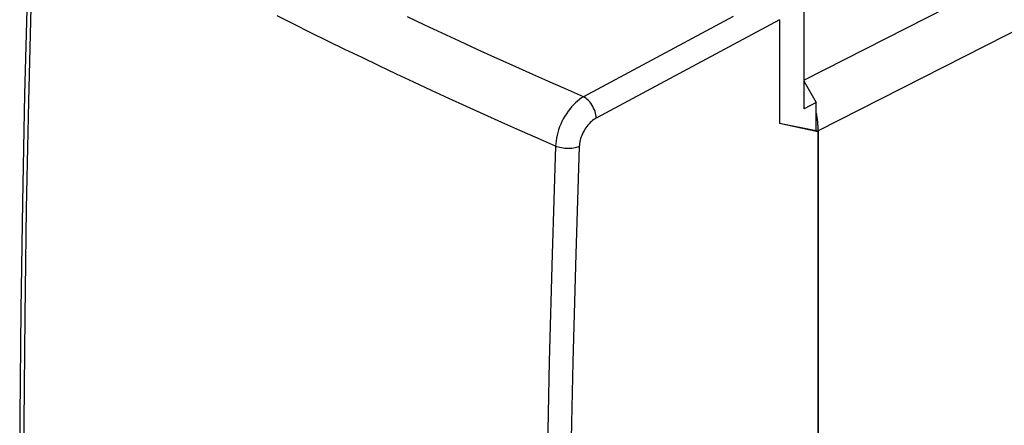
# Model space of a CAD drawing. Units: millimetres. Extents: x -11.2 to 36.4, y -26.6 to 32.2.
# Drawn here: x -11.2 to 16.7, y 2.6 to 14.1 of the extents above; entities that cross this region are included whole.
import ezdxf

# ---------------------------------------------------------------- set-up
doc = ezdxf.new("R2010")
doc.units = ezdxf.units.MM
doc.header["$LTSCALE"] = 16.335
doc.layers.add('ASSI', color=7, linetype='CONTINUOUS')
doc.layers.add('RACCORDO', color=7, linetype='CONTINUOUS')

msp = doc.modelspace()

# ---------------------------------------------------------------- linework, layer by layer
at = {"layer": 'ASSI', "color": 7, "linetype": 'CONTINUOUS'}
for p, q in [((-11.027, 15.034), (-11.105, 11.97)), ((10.98, 11.563), (10.98, 14.434)), ((10.285, 14.09), (10.285, 11.145)), ((10.98, 12.339), (11.327, 11.74)), ((-11.105, 11.97), (-11.166, 8.913)), ((11.327, 11.74), (10.98, 11.563)), ((11.327, 10.935), (11.327, 11.74)), ((11.327, 10.935), (10.285, 11.145)), ((11.374, 10.912), (10.285, 11.145)), ((11.374, 10.912), (11.327, 10.935)), ((11.374, 10.912), (11.374, -19.631))]:
    msp.add_line(p, q, dxfattribs=at)
at = {"layer": 'ASSI', "color": 250, "linetype": 'CONTINUOUS'}
for p, q in [((-3.476, 13.958), (-3.953, 14.197)), ((-2.996, 13.72), (-3.476, 13.959)), ((8.969, 14.182), (4.732, 11.906)), ((10.285, 14.09), (5.094, 11.302)), ((-2.514, 13.484), (-2.996, 13.721)), ((-2.03, 13.248), (-2.514, 13.484)), ((-1.543, 13.013), (-2.03, 13.248)), ((-1.055, 12.779), (-1.543, 13.013)), ((3.952, 10.657), (3.943, 10.58)), ((3.943, 10.58), (3.938, 10.505)), ((-11.091, 5.686), (-11.047, 8.723)), ((3.761, 4.394), (3.699, 1.35))]:
    msp.add_line(p, q, dxfattribs=at)
for points in [[(-11.047, 8.723), (-10.986, 11.767), (-10.907, 14.819), (-10.81, 17.879)], [(4.732, 11.906), (4.223, 12.127), (3.717, 12.349), (3.214, 12.572), (2.713, 12.796), (2.214, 13.021), (1.716, 13.248), (1.221, 13.476), (0.727, 13.705), (0.236, 13.935), (-0.254, 14.167)], [(3.938, 10.505), (3.43, 10.728), (2.923, 10.951), (2.419, 11.176), (1.916, 11.401), (1.417, 11.628), (0.918, 11.856), (0.422, 12.085), (-0.072, 12.315), (-0.565, 12.547), (-1.055, 12.779)], [(4.732, 11.906), (4.673, 11.87), (4.615, 11.828), (4.557, 11.782), (4.501, 11.732), (4.446, 11.677), (4.392, 11.619), (4.341, 11.557), (4.292, 11.492), (4.245, 11.423), (4.201, 11.352), (4.159, 11.279), (4.121, 11.204), (4.086, 11.127), (4.054, 11.05), (4.026, 10.971), (4.001, 10.892), (3.981, 10.813), (3.964, 10.735), (3.952, 10.657)], [(5.094, 11.302), (5.09, 11.347), (5.083, 11.394), (5.072, 11.441), (5.057, 11.49), (5.039, 11.538), (5.017, 11.585), (4.993, 11.631), (4.966, 11.676), (4.937, 11.719), (4.906, 11.759), (4.873, 11.796), (4.839, 11.83), (4.803, 11.859), (4.768, 11.885), (4.732, 11.906)], [(5.094, 11.302), (5.058, 11.281), (5.023, 11.258), (4.989, 11.232), (4.954, 11.203), (4.921, 11.172), (4.888, 11.138), (4.857, 11.103), (4.827, 11.065), (4.798, 11.025), (4.771, 10.985), (4.746, 10.942), (4.723, 10.899), (4.701, 10.854), (4.682, 10.809), (4.665, 10.764), (4.65, 10.718), (4.637, 10.672), (4.627, 10.626), (4.619, 10.581), (4.614, 10.537), (4.611, 10.493)], [(3.938, 10.505), (3.841, 7.445), (3.761, 4.394)], [(4.611, 10.493), (4.574, 10.479), (4.534, 10.467), (4.491, 10.456), (4.446, 10.448), (4.399, 10.442), (4.351, 10.438), (4.302, 10.437), (4.253, 10.438), (4.204, 10.441), (4.155, 10.447), (4.108, 10.454), (4.062, 10.464), (4.018, 10.476), (3.977, 10.489), (3.938, 10.505)], [(4.611, 10.493), (4.512, 7.437), (4.43, 4.389), (4.367, 1.349)], [(-10.81, -18.281), (-10.907, -15.319), (-10.986, -12.346), (-11.047, -9.364), (-11.091, -6.372), (-11.117, -3.371), (-11.126, -0.361), (-11.117, 2.659), (-11.091, 5.686)]]:
    msp.add_lwpolyline(points, dxfattribs=at)
at = {"layer": 'ASSI', "color": 7, "linetype": 'CONTINUOUS'}
msp.add_lwpolyline([(-11.166, 8.913), (-11.209, 5.866), (-11.235, 2.827), (-11.244, -0.203), (-11.235, -3.223), (-11.209, -6.235), (-11.165, -9.236), (-11.105, -12.229), (-11.027, -15.211)], dxfattribs=at)
at = {"layer": 'RACCORDO', "color": 250, "linetype": 'CONTINUOUS'}
for p, q in [((35.979, 25.097), (10.98, 12.379)), ((36.393, 23.665), (11.381, 10.94))]:
    msp.add_line(p, q, dxfattribs=at)
at = {"layer": 'RACCORDO', "color": 7, "linetype": 'CONTINUOUS'}
msp.add_line((11.381, 10.94), (11.381, -19.668), dxfattribs=at)
for start_param, end_param in [(-1.563499, -1.483345), (-2.255561, -1.978921)]:
    msp.add_ellipse((9.967, 11.647), major_axis=(-0.895, 1.789), ratio=0.612464, start_param=start_param, end_param=end_param, dxfattribs=at)

doc.saveas('drawing.dxf')
